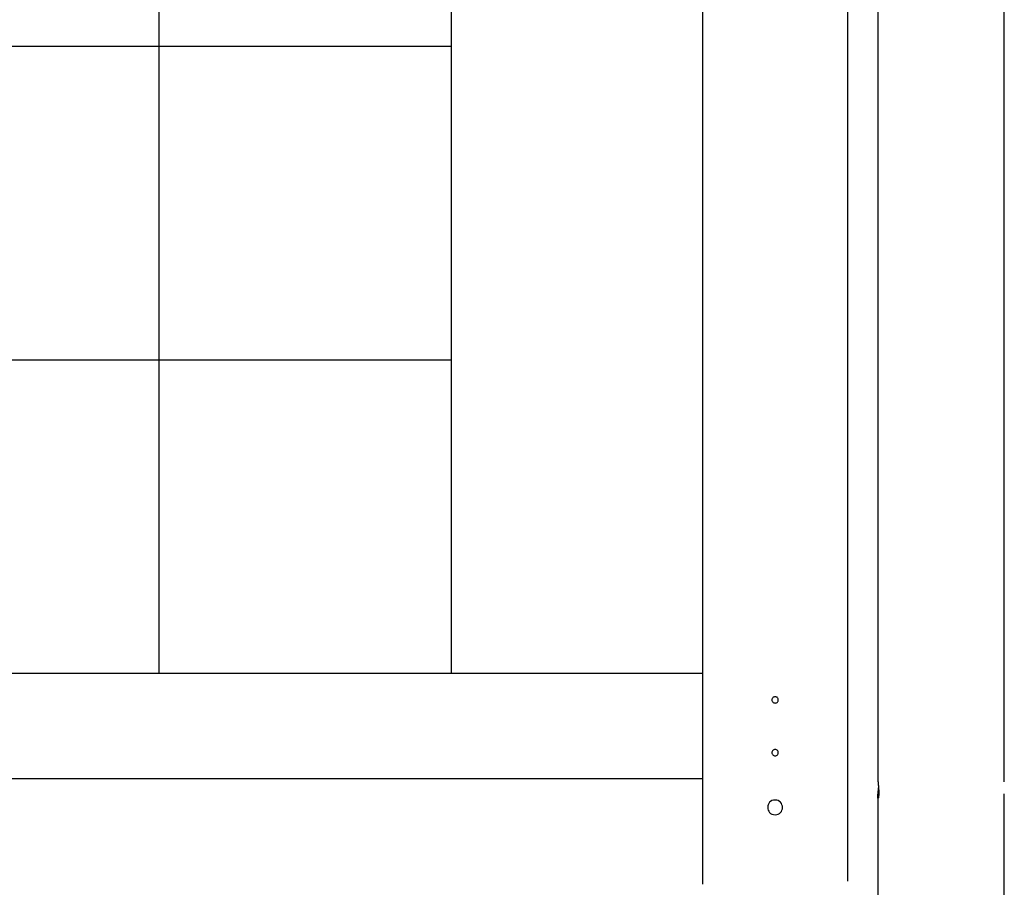
# Model space of a CAD drawing. Extents: x -43 to 43, y -24.5 to 24.5.
# Drawn here: x 11.8 to 21.2, y -16.9 to -8.6 of the extents above; entities that cross this region are included whole.
import ezdxf

# ---------------------------------------------------------------- set-up
doc = ezdxf.new("R2010")
doc.units = 0
doc.layers.get('0').update_dxf_attribs({"linetype": 'CONTINUOUS'})

msp = doc.modelspace()

# ---------------------------------------------------------------- linework, layer by layer
at = {"color": 0}
for points in [[(13.155, -14.85), (13.155, 8.9501)], [(15.925, 8.9501), (15.925, -14.85)], [(18.31, 3.99), (18.31, -16.85)], [(21.1754, -15.8776), (21.1754, 3.9415)], [(19.6901, -16.8201), (19.6901, 3.8801)], [(19.9755, 3.8851), (19.9755, -15.8473)], [(15.925, -8.9), (2.0749, -8.9)], [(15.925, -11.875), (2.0749, -11.875)], [(18.31, -14.85), (-0.3101, -14.85)], [(19, -15.0701), (19, -15.0701), (18.9929, -15.0707), (18.9868, -15.0726), (18.9816, -15.0754), (18.9775, -15.0793), (18.9741, -15.0837), (18.9718, -15.0888), (18.9704, -15.0942), (18.97, -15.0999), (18.9704, -15.1053), (18.9718, -15.1108), (18.9741, -15.1159), (18.9775, -15.1205), (18.9816, -15.1242), (18.9868, -15.1272), (18.9929, -15.1291), (19, -15.1299), (19, -15.1299), (19.0068, -15.1291), (19.0129, -15.1272), (19.0181, -15.1242), (19.0224, -15.1205), (19.0256, -15.1159), (19.0279, -15.1108), (19.0293, -15.1053), (19.0299, -15.0999), (19.0293, -15.0942), (19.0279, -15.0888), (19.0256, -15.0837), (19.0224, -15.0793), (19.0181, -15.0754), (19.0129, -15.0726), (19.0068, -15.0707), (19, -15.0701), (19, -15.0701), (19, -15.0701), (19, -15.0701), (19, -15.0701), (19, -15.0701), (19, -15.0701), (19, -15.0701), (19, -15.0701), (19, -15.0701), (19, -15.0701), (19, -15.0701), (19, -15.0701), (19, -15.0701), (19, -15.0701), (19, -15.0701), (19, -15.0701), (19, -15.0701)], [(19, -15.5701), (19, -15.5701), (18.9929, -15.5707), (18.9868, -15.5726), (18.9816, -15.5755), (18.9775, -15.5794), (18.9741, -15.5838), (18.9718, -15.5889), (18.9704, -15.5943), (18.97, -15.6), (18.9704, -15.6054), (18.9718, -15.6109), (18.9741, -15.616), (18.9775, -15.6206), (18.9816, -15.6243), (18.9868, -15.6273), (18.9929, -15.6292), (19, -15.63), (19, -15.63), (19.0068, -15.6292), (19.0129, -15.6273), (19.0181, -15.6243), (19.0224, -15.6206), (19.0256, -15.616), (19.0279, -15.6109), (19.0293, -15.6054), (19.0299, -15.6), (19.0293, -15.5943), (19.0279, -15.5889), (19.0256, -15.5838), (19.0224, -15.5794), (19.0181, -15.5755), (19.0129, -15.5726), (19.0068, -15.5707), (19, -15.5701), (19, -15.5701), (19, -15.5701), (19, -15.5701), (19, -15.5701), (19, -15.5701), (19, -15.5701), (19, -15.5701), (19, -15.5701), (19, -15.5701), (19, -15.5701), (19, -15.5701), (19, -15.5701), (19, -15.5701), (19, -15.5701), (19, -15.5701), (19, -15.5701), (19, -15.5701)], [(18.31, -15.85), (-0.3101, -15.85)], [(19.9755, -15.8473), (19.9755, -15.8493), (19.9755, -15.8514), (19.9755, -15.8537), (19.9757, -15.8561), (19.9757, -15.8586), (19.9759, -15.8612), (19.976, -15.8639), (19.9763, -15.8668), (19.9764, -15.8698), (19.9766, -15.8728), (19.9769, -15.8759), (19.9771, -15.8792), (19.9774, -15.8825), (19.9777, -15.8859), (19.978, -15.8893), (19.9783, -15.8929), (19.9786, -15.8964), (19.9789, -15.9001), (19.9793, -15.9038), (19.9796, -15.9075), (19.9799, -15.9114), (19.9802, -15.9152), (19.9805, -15.9191), (19.9809, -15.923), (19.9812, -15.9269), (19.9815, -15.9309), (19.9818, -15.9349), (19.9821, -15.9388), (19.9824, -15.9428), (19.9826, -15.9469), (19.9828, -15.9508), (19.983, -15.9548), (19.9833, -15.9588), (19.9834, -15.9627), (19.9836, -15.9665), (19.9836, -15.9704), (19.9837, -15.974), (19.9838, -15.9777), (19.9838, -15.9813), (19.9838, -15.9849), (19.9838, -15.9883), (19.9838, -15.9917), (19.9837, -15.995), (19.9836, -15.9981), (19.9835, -16.0011), (19.9833, -16.0041), (19.9831, -16.007), (19.9829, -16.0096), (19.9827, -16.0122), (19.9824, -16.0147), (19.9822, -16.017), (19.9819, -16.0192), (19.9816, -16.0212), (19.9813, -16.0231), (19.981, -16.0249), (19.9807, -16.0265), (19.9803, -16.0279), (19.98, -16.0292), (19.9796, -16.0303), (19.9794, -16.0313), (19.979, -16.0322), (19.9786, -16.0328), (19.9783, -16.0333), (19.978, -16.0337), (19.9777, -16.0338), (19.9774, -16.0338), (19.9771, -16.0336), (19.9768, -16.0333), (19.9765, -16.0327), (19.9763, -16.0319), (19.976, -16.0308), (19.9759, -16.0296), (19.9757, -16.0282), (19.9756, -16.0265), (19.9755, -16.0246), (19.9755, -16.0225), (19.9755, -16.0202), (19.9755, -16.0178), (19.9755, -16.0151), (19.9756, -16.0123), (19.9757, -16.0092), (19.9759, -16.0061), (19.9761, -16.0028), (19.9763, -15.9992), (19.9766, -15.9956), (19.9769, -15.9919), (19.9772, -15.988), (19.9775, -15.9839), (19.9779, -15.9799), (19.9783, -15.9756), (19.9786, -15.9713), (19.979, -15.9669), (19.9794, -15.9624), (19.9798, -15.9578), (19.9802, -15.9532), (19.9806, -15.9484), (19.981, -15.9436), (19.9817, -15.9339)], [(19, -16.0501), (19, -16.0501), (18.9835, -16.0515), (18.9693, -16.0559), (18.9572, -16.0627), (18.9475, -16.0718), (18.9398, -16.0822), (18.9344, -16.0941), (18.9311, -16.1067), (18.9301, -16.1199), (18.9311, -16.1328), (18.9344, -16.1455), (18.9398, -16.1573), (18.9475, -16.168), (18.9572, -16.1768), (18.9693, -16.1838), (18.9835, -16.1882), (19, -16.1899), (19, -16.1899), (19.0163, -16.1882), (19.0305, -16.1838), (19.0424, -16.1769), (19.0523, -16.1681), (19.0599, -16.1574), (19.0654, -16.1456), (19.0687, -16.1329), (19.0699, -16.12), (19.0687, -16.1068), (19.0654, -16.0942), (19.0599, -16.0823), (19.0523, -16.0719), (19.0424, -16.0628), (19.0305, -16.056), (19.0163, -16.0516), (19, -16.0501), (19, -16.0501), (19, -16.0501), (19, -16.0501), (19, -16.0501), (19, -16.0501), (19, -16.0501), (19, -16.0501), (19, -16.0501), (19, -16.0501), (19, -16.0501), (19, -16.0501), (19, -16.0501), (19, -16.0501), (19, -16.0501), (19, -16.0501), (19, -16.0501), (19, -16.0501)], [(19.9755, -16.0205), (19.9755, -16.9731)], [(21.1754, -16.9731), (21.1754, -15.9902)]]:
    msp.add_lwpolyline(points, dxfattribs=at)

doc.saveas('drawing.dxf')
